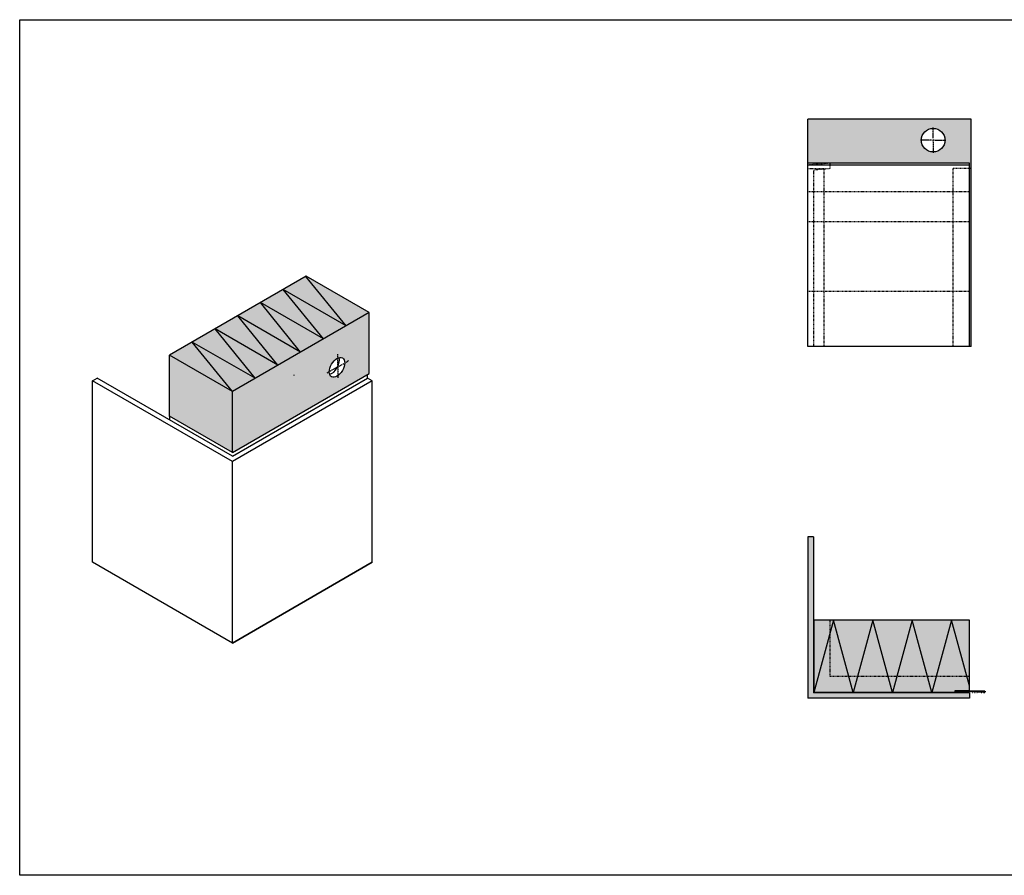
# Model space of a CAD drawing. Extents: x -3934 to 6661, y -12801 to -2888.
# Drawn here: x 1315 to 4028, y -12801 to -10443 of the extents above; entities that cross this region are included whole.
import ezdxf

# ---------------------------------------------------------------- set-up
doc = ezdxf.new("R2010")
doc.units = 0
doc.header["$LTSCALE"] = 0.3
for name, pattern in [('ACHSE', [18.5, 12, -3, 0.5, -3]), ('AUSGEZOGEN', [0]), ('STRICHLINIE', [10, 5, -5])]:
    doc.linetypes.add(name, pattern=pattern)
for name, color, linetype in [('ACHSEN', 1, 'ACHSE'), ('BEMASSUNG', 1, 'AUSGEZOGEN'), ('SCHRAFFUR', 7, 'CONTINUOUS'), ('SICHTBARE', 7, 'CONTINUOUS'), ('UNSICHTBARE', 1, 'STRICHLINIE')]:
    doc.layers.add(name, color=color, linetype=linetype)
doc.layers.add('Sichtbar (ISO)', color=7, linetype='CONTINUOUS', lineweight=50)

# ---------------------------------------------------------------- blocks, each defined once
blk = doc.blocks.new('A$C291D2386')
at = {"layer": 'SCHRAFFUR', "linetype": 'Continuous'}
h = blk.add_hatch(color=7, dxfattribs=at)
h.dxf.hatch_style = 1
h.paths.add_polyline_path([(40, -2.95), (40, 0), (-40, 0), (-40, -2.95), (-36, -2.95), (-36, -0.95), (-31.5, -0.95), (-31.5, -2.95), (-30, -2.95), (-30, -0.95), (-19, -0.95), (-19, -2.95), (-17.5, -2.95), (-17.5, -0.95), (-13, -0.95), (-13, -2.95), (-11.5, -2.95), (-11.5, -0.95), (-7, -0.95), (-7, -2.95), (-5.5, -2.95), (-5.5, -0.95), (0, -0.95), (5.5, -0.95), (5.5, -2.95), (7, -2.95), (7, -0.95), (11.5, -0.95), (11.5, -2.95), (13, -2.95), (13, -0.95), (17.5, -0.95), (17.5, -2.95), (19, -2.95), (19, -0.95), (30, -0.95), (30, -2.95), (31.5, -2.95), (31.5, -0.95), (36, -0.95), (36, -2.95)])
at = {"layer": 'BEMASSUNG', "color": 7, "linetype": 'Continuous'}
for p in [(-5.5, -0.95), (5.5, -0.95)]:
    blk.add_line(p, (0, -0.95), dxfattribs=at)
at = {"layer": 'Sichtbar (ISO)'}
for p, q in [((-40, -2.95), (-40, 0)), ((40, -2.95), (40, 0)), ((-36, -2.95), (-40, -2.95)), ((-31.5, -0.95), (-36, -0.95)), ((-36, -0.95), (-36, -2.95)), ((-31.5, -2.95), (-31.5, -0.95)), ((-30, -2.95), (-31.5, -2.95)), ((-19, -0.95), (-30, -0.95)), ((-30, -0.95), (-30, -2.95)), ((-19, -2.95), (-19, -0.95)), ((-17.5, -2.95), (-19, -2.95)), ((-17.5, -0.95), (-17.5, -2.95)), ((-13, -2.95), (-13, -0.95)), ((-11.5, -2.95), (-13, -2.95)), ((-11.5, -0.95), (-11.5, -2.95)), ((-7, -2.95), (-7, -0.95)), ((-5.5, -2.95), (-7, -2.95)), ((-5.5, -0.95), (-5.5, -2.95)), ((5.5, -0.95), (5.5, -2.95)), ((5.5, -2.95), (7, -2.95)), ((7, -2.95), (7, -0.95)), ((11.5, -0.95), (11.5, -2.95)), ((11.5, -2.95), (13, -2.95)), ((13, -2.95), (13, -0.95)), ((17.5, -0.95), (17.5, -2.95)), ((17.5, -2.95), (19, -2.95)), ((19, -0.95), (30, -0.95)), ((19, -2.95), (19, -0.95)), ((30, -0.95), (30, -2.95)), ((30, -2.95), (31.5, -2.95)), ((31.5, -2.95), (31.5, -0.95)), ((31.5, -0.95), (36, -0.95)), ((36, -0.95), (36, -2.95)), ((36, -2.95), (40, -2.95))]:
    blk.add_line(p, q, dxfattribs=at)
at = {"layer": 'SICHTBARE', "color": 7, "linetype": 'Continuous'}
for p, q in [((-40, 0), (40, 0)), ((-17.5, -0.95), (-13, -0.95)), ((-11.5, -0.95), (-7, -0.95)), ((11.5, -0.95), (7, -0.95)), ((17.5, -0.95), (13, -0.95))]:
    blk.add_line(p, q, dxfattribs=at)

msp = doc.modelspace()

# ---------------------------------------------------------------- hatches: boundary and pattern name
at = {"layer": 'SCHRAFFUR', "linetype": 'Continuous'}
h = msp.add_hatch(color=71, dxfattribs=at)
h.dxf.hatch_style = 1
h.paths.add_polyline_path([(3486.8, -10717.1), (3936.8, -10717.1), (3936.8, -10853.2), (3931.8, -10853.2), (3931.8, -10838.2), (3486.8, -10838.2)])
h.paths.add_polyline_path([(3799.3, -10774.7, 1), (3864.3, -10774.7, 1)], flags=16)
at = {"layer": 'SCHRAFFUR', "linetype": 'AUSGEZOGEN'}
h = msp.add_hatch(color=71, dxfattribs=at)
h.dxf.hatch_style = 1
h.paths.add_polyline_path([(3931.8, -10853.2), (3936.8, -10853.2), (3936.8, -11343.5), (3931.8, -11343.5)])
at = {"layer": 'SCHRAFFUR', "linetype": 'Continuous'}
h = msp.add_hatch(color=71, dxfattribs=at)
h.dxf.hatch_style = 1
h.paths.add_polyline_path([(1727.7, -11367.4), (2104.4, -11149.9), (2277.6, -11249.9), (2277.6, -11418.4), (1900.9, -11635.9), (1727.7, -11535.9)])
edge = h.paths.add_edge_path(flags=16)
edge.add_ellipse((2189.1, -11401.2), major_axis=(-15, -26), ratio=0.578093, start_angle=0, end_angle=360)
h = msp.add_hatch(dxfattribs=at)
h.set_pattern_fill('ANSI33', color=3)
h.set_pattern_definition([(45, (76.4494, 70.181), (-4.490128, 4.490128), []), (45, (80.9396, 70.181), (-4.490128, 4.490128), [3.175, -1.5875])])
h.paths.add_polyline_path([(3501.8, -11868), (3486.8, -11868), (3486.8, -12313), (3931.8, -12313), (3931.8, -12298), (3501.8, -12298)])
h = msp.add_hatch(color=71, dxfattribs=at)
h.dxf.hatch_style = 1
h.paths.add_polyline_path([(3931.8, -12293), (3931.8, -12098), (3502.8, -12098), (3502.8, -12297), (3891.8, -12297), (3891.8, -12293)])

# ---------------------------------------------------------------- linework, layer by layer
at = {"layer": 'ACHSEN', "color": 1, "linetype": 'ACHSE'}
for p, q in [((3831.8, -10769.7), (3831.8, -10739.7)), ((3826.8, -10774.7), (3796.8, -10774.7)), ((3834.3, -10774.7), (3829.3, -10774.7)), ((3831.8, -10777.2), (3831.8, -10772.2)), ((3831.8, -10779.7), (3831.8, -10809.7)), ((3836.8, -10774.7), (3866.8, -10774.7)), ((2191, -11394.9), (2191, -11364.9)), ((2195.3, -11397.4), (2221.3, -11382.4)), ((2186.6, -11402.4), (2160.7, -11417.4)), ((2188.5, -11399.9), (2193.5, -11399.9)), ((2191, -11397.4), (2191, -11402.4)), ((2191, -11399.9), (2191, -11429.9))]:
    msp.add_line(p, q, dxfattribs=at)
at = {"layer": 'BEMASSUNG', "color": 1, "linetype": 'Continuous'}
msp.add_line((3486.8, -10838.2), (3486.8, -10717.1), dxfattribs=at)
at = {"layer": 'BEMASSUNG', "color": 7, "linetype": 'Continuous'}
for p, q in [((3486.8, -11343.5), (3486.8, -10838.2)), ((3931.8, -11343.5), (3931.8, -10838.2)), ((3931.8, -11343.5), (3486.8, -11343.5)), ((1900.9, -11661), (1515.5, -11438.5)), ((1515.5, -11938.5), (1515.5, -11438.5)), ((1900.9, -12161), (1900.9, -11661)), ((3486.8, -11868), (3486.8, -12313)), ((3501.8, -11868), (3486.8, -11868)), ((3501.8, -11868), (3501.8, -12298)), ((1900.9, -12161), (1515.5, -11938.5)), ((2286.2, -11938.5), (1900.9, -12161)), ((1900.9, -12161), (2286.2, -11938.5)), ((3931.8, -12313), (3486.8, -12313)), ((3931.8, -12298), (3501.8, -12298)), ((3931.8, -12298), (3501.8, -12298)), ((3931.8, -12298), (3931.8, -12313))]:
    msp.add_line(p, q, dxfattribs=at)
at = {"layer": 'BEMASSUNG', "color": 3, "linetype": 'Continuous'}
msp.add_line((2186.6, -11402.4), (2191, -11399.9), dxfattribs=at)
at = {"layer": 'BEMASSUNG', "color": 7, "linetype": 'Continuous'}
msp.add_lwpolyline([(5675.2, -12801.4), (1314.8, -12801.4), (1314.8, -10442.6), (5675.2, -10442.6)], close=True, dxfattribs=at)
at = {"layer": 'SICHTBARE', "color": 1, "linetype": 'Continuous'}
for p, q in [((3936.8, -10717.1), (3486.8, -10717.1)), ((3936.8, -11343.5), (3936.8, -10717.1)), ((3936.8, -11343.5), (3931.8, -11343.5)), ((2070.7, -11422.9), (2069.7, -11423.4))]:
    msp.add_line(p, q, dxfattribs=at)
at = {"layer": 'SICHTBARE', "color": 7, "linetype": 'Continuous'}
for p, q in [((3931.8, -10838.2), (3486.8, -10838.2)), ((3931.8, -10843.5), (3486.8, -10843.5)), ((1515.5, -11438.5), (1528.5, -11431)), ((1900.9, -11646), (1528.5, -11431)), ((1900.9, -11646), (2273.2, -11431)), ((2286.2, -11438.5), (1900.9, -11661)), ((2286.2, -11438.5), (2273.2, -11431)), ((2286.2, -11938.5), (2286.2, -11438.5))]:
    msp.add_line(p, q, dxfattribs=at)
at = {"layer": 'SICHTBARE', "color": 3, "linetype": 'Continuous'}
for p, q in [((2104.4, -11149.9), (1727.7, -11367.4)), ((2277.6, -11249.9), (2104.4, -11149.9)), ((2214.3, -11286.4), (2103.7, -11150.2)), ((2151.6, -11322.6), (2041.1, -11186.4)), ((2214.3, -11286.4), (2041.1, -11186.4)), ((2088.9, -11358.8), (1978.4, -11222.6)), ((2151.6, -11322.6), (1978.4, -11222.6)), ((2277.6, -11249.9), (1900.9, -11467.4)), ((2277.6, -11418.4), (2277.6, -11249.9)), ((2026.2, -11395), (1915.7, -11258.8)), ((2088.9, -11358.8), (1915.7, -11258.8)), ((1963.5, -11431.2), (1853, -11295)), ((2026.2, -11395), (1853, -11295)), ((1900.9, -11467.4), (1790.3, -11331.2)), ((1963.5, -11431.2), (1790.3, -11331.2)), ((1900.9, -11467.4), (1727.7, -11367.4)), ((1727.7, -11535.9), (1727.7, -11367.4)), ((1900.9, -11635.9), (2277.6, -11418.4)), ((2273.2, -11420.9), (2277.6, -11418.4)), ((1900.9, -11635.9), (1900.9, -11467.4)), ((1900.9, -11635.9), (1727.7, -11535.9)), ((3931.8, -12098), (3502.8, -12098)), ((3502.8, -12098), (3502.8, -12297)), ((3557.1, -12098.1), (3502.8, -12297)), ((3611.3, -12297), (3557.1, -12098.1)), ((3665.6, -12098.1), (3611.3, -12297)), ((3719.8, -12297), (3665.6, -12098.1)), ((3774.1, -12098.1), (3719.8, -12297)), ((3828.3, -12297), (3774.1, -12098.1)), ((3882.6, -12098.1), (3828.3, -12297)), ((3931.8, -12278.7), (3882.6, -12098.1)), ((3931.8, -12293), (3931.8, -12098)), ((3891.8, -12297), (3502.8, -12297)), ((3931.8, -12293), (3891.8, -12293)), ((3891.8, -12293), (3891.8, -12297))]:
    msp.add_line(p, q, dxfattribs=at)
at = {"layer": 'SICHTBARE', "color": 7, "linetype": 'Continuous'}
msp.add_circle((3831.8, -10774.7), 32.5, dxfattribs=at)
at = {"layer": 'SICHTBARE', "color": 3, "linetype": 'Continuous'}
for centre, start, end in [((2289.4, -11426), 162.5932, 197.4068), ((1711.5, -11541), 342.5932, 17.4068)]:
    msp.add_arc(centre, 16.9, start, end, dxfattribs=at)
at = {"layer": 'SICHTBARE', "color": 7, "linetype": 'Continuous'}
msp.add_ellipse((2189.1, -11401.2), major_axis=(-15, -26), ratio=0.578093, dxfattribs=at)
msp.add_ellipse((2174.9, -11393.1), major_axis=(15, 26), ratio=0.578093, start_param=3.631445, end_param=5.793333, dxfattribs=at)
at = {"layer": 'UNSICHTBARE', "color": 1, "linetype": 'STRICHLINIE'}
for p, q in [((3546.8, -10838.2), (3486.8, -10843.5)), ((3546.8, -10838.2), (3546.8, -10853.3)), ((3486.8, -10853.2), (3531.8, -10853.2)), ((3546.8, -10853.3), (3501.8, -10857.2)), ((3501.8, -10857.2), (3501.8, -11343.5)), ((3531.8, -11343.5), (3531.8, -10853.2)), ((3886.8, -11343.5), (3886.8, -10853.2)), ((3936.8, -10853.2), (3886.8, -10853.2)), ((3931.8, -10917.1), (3486.8, -10917.1)), ((3931.8, -11000.1), (3486.8, -11000.1)), ((3931.8, -11192.1), (3486.8, -11192.1)), ((3486.8, -11192.1), (3486.8, -11192.1)), ((3501.8, -11343.5), (3486.8, -11343.5)), ((1900.9, -12009.7), (1900.9, -12009.7)), ((3546.8, -12098), (3546.8, -12253)), ((3931.8, -12253), (3546.8, -12253)), ((3931.8, -12293), (3931.8, -12253))]:
    msp.add_line(p, q, dxfattribs=at)

# ---------------------------------------------------------------- block references
at = {"layer": 'SCHRAFFUR', "color": 7, "linetype": 'Continuous', "xscale": -1, "rotation": 359.9999999999999}
msp.add_blockref('A$C291D2386', (3934.3, -12293.5), dxfattribs=at)

doc.saveas('drawing.dxf')
